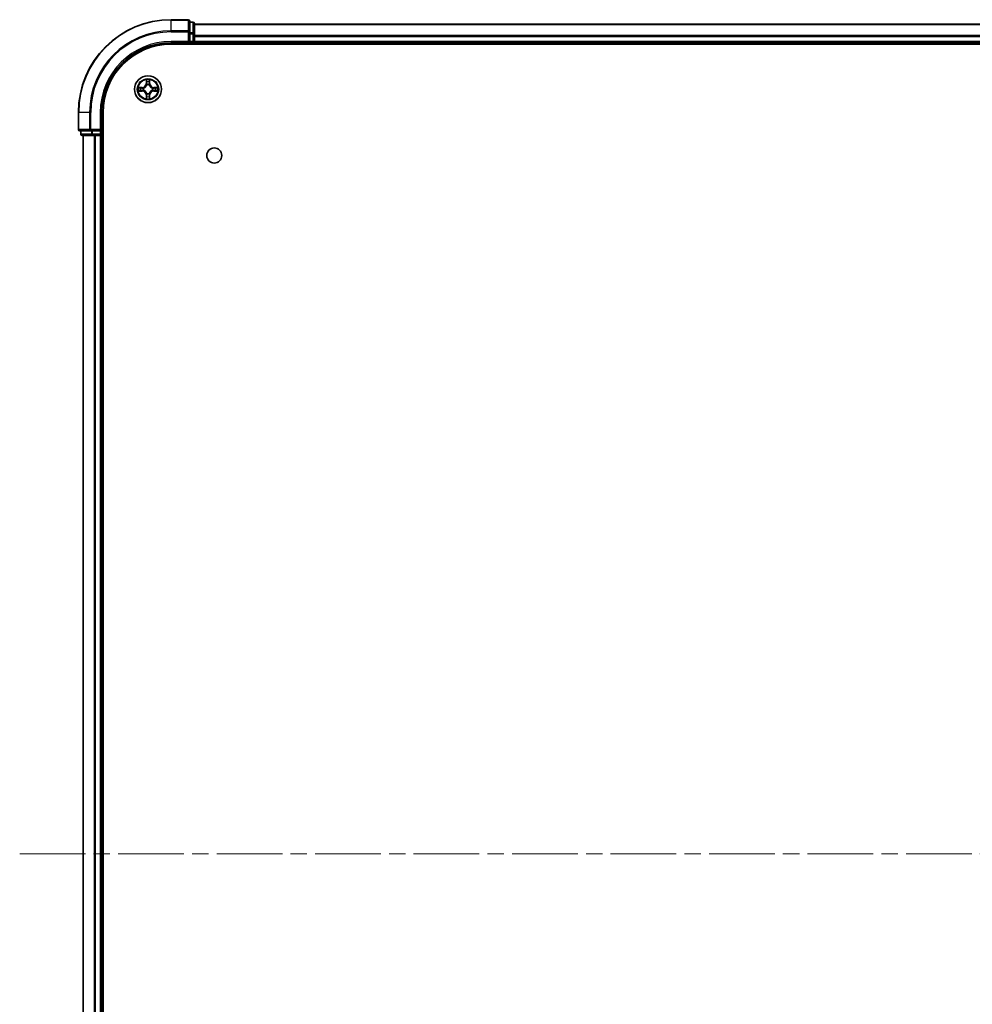
# Model space of a CAD drawing. Units: millimetres. Extents: x 36 to 9285, y 20 to 1566.
# Drawn here: x 1672 to 1877, y 232 to 445 of the extents above; entities that cross this region are included whole.
import ezdxf

# ---------------------------------------------------------------- set-up
doc = ezdxf.new("R2010")
doc.units = ezdxf.units.MM
doc.header["$LTSCALE"] = 2.5
doc.linetypes.add('CHAIN', pattern=[0.3543, 0.2362, -0.0295, 0.0591, -0.0295])
for name, color, linetype, lineweight in [('Centerline (ISO)', 131, 'Continuous', 18), ('Visible (ISO)', 7, 'Continuous', 35), ('Visible Narrow (ISO)', 7, 'Continuous', 25)]:
    doc.layers.add(name, color=color, linetype=linetype, lineweight=lineweight)

msp = doc.modelspace()

# ---------------------------------------------------------------- linework, layer by layer
at = {"layer": 'Centerline (ISO)', "linetype": 'CHAIN', "ltscale": 23.990969}
msp.add_line((1671.945, 264.8597), (2127.3059, 264.8597), dxfattribs=at)
at = {"layer": 'Visible (ISO)'}
for p, q in [((1708.3255, 444.8597), (1704.6255, 444.8597)), ((1708.6255, 442.2192), (1708.6255, 444.5597)), ((1709.3255, 444.3597), (1708.6255, 444.3597)), ((1709.6255, 441.8184), (1709.6255, 444.0597)), ((1708.6255, 441.8184), (1708.6255, 442.2192)), ((2089.6255, 443.8597), (1709.6255, 443.8597)), ((1704.6255, 439.8597), (1708.6255, 439.8597)), ((1708.3255, 440.1597), (1708.6255, 439.8597)), ((1708.6255, 441.8184), (1708.6255, 440.1597)), ((1708.6255, 439.8597), (1708.6255, 440.1597)), ((1708.6255, 439.8597), (1709.3255, 439.8597)), ((1709.6255, 440.1597), (1709.6255, 441.8184)), ((1709.6255, 439.8597), (1709.6255, 440.1597)), ((1709.6255, 439.8597), (2089.6255, 439.8597)), ((1709.6255, 439.5597), (1709.6255, 439.8597)), ((1704.6255, 439.5597), (2094.6255, 439.5597)), ((1684.6255, 424.8597), (1684.6255, 421.1597)), ((1689.6255, 420.8597), (1689.6255, 424.8597)), ((1689.9255, 104.8597), (1689.9255, 424.8597)), ((1684.9255, 420.8597), (1687.266, 420.8597)), ((1685.1255, 420.8597), (1685.1255, 420.1597)), ((1687.266, 420.8597), (1687.6668, 420.8597)), ((1689.3255, 420.8597), (1687.6668, 420.8597)), ((1689.6255, 420.8597), (1689.3255, 421.1597)), ((1689.3255, 420.8597), (1689.6255, 420.8597)), ((1689.6255, 420.1597), (1689.6255, 420.8597)), ((1685.4255, 419.8597), (1687.6668, 419.8597)), ((1685.6255, 419.8597), (1685.6255, 109.8597)), ((1687.6668, 419.8597), (1688.0424, 419.8597)), ((1688.0424, 419.8597), (1688.266, 419.8597)), ((1688.266, 419.8597), (1689.3255, 419.8597)), ((1689.3255, 419.8597), (1689.6255, 419.8597)), ((1689.6255, 419.8597), (1689.9255, 419.8597)), ((1689.6255, 109.8597), (1689.6255, 419.8597))]:
    msp.add_line(p, q, dxfattribs=at)
for centre, radius in [((1699.6255, 429.8597), 2.9), ((1713.9255, 415.5597), 1.621)]:
    msp.add_circle(centre, radius, dxfattribs=at)
for centre, radius, start, end in [((1704.6255, 424.8597), 20, 90, 180), ((1708.3255, 444.5597), 0.3, 0, 90), ((1709.3255, 444.0597), 0.3, 0, 90), ((1704.6255, 424.8597), 15, 90, 180), ((1709.3255, 440.1597), 0.3, 270, 0), ((1704.6255, 424.8597), 14.7, 90, 180), ((1684.9255, 421.1597), 0.3, 180, 270), ((1685.4255, 420.1597), 0.3, 180, 270), ((1689.3255, 420.1597), 0.3, 270, 0)]:
    msp.add_arc(centre, radius, start, end, dxfattribs=at)
at = {"layer": 'Visible Narrow (ISO)'}
for p, q in [((1704.6255, 444.7902), (1704.6255, 444.8597)), ((1704.6255, 444.7902), (1708.3255, 444.7902)), ((1704.6255, 442.4497), (1704.6255, 444.7902)), ((1708.3255, 444.7902), (1708.3255, 444.8597)), ((1708.3255, 444.7902), (1708.3255, 442.4497)), ((1708.6255, 444.2902), (1709.3255, 444.2902)), ((1709.3255, 444.2902), (1709.3255, 444.3597)), ((1709.3255, 444.2902), (1709.3255, 442.0488)), ((1708.3255, 442.4497), (1704.6255, 442.4497)), ((1704.6255, 442.4497), (1704.6255, 442.2192)), ((1704.6255, 442.2192), (1708.3255, 442.2192)), ((1708.3255, 442.2192), (1708.3255, 442.4497)), ((1708.3255, 442.2192), (1708.3255, 440.1597)), ((1708.3255, 442.2192), (1708.6255, 442.2192)), ((1709.3255, 442.0488), (1708.6255, 442.0488)), ((1709.3255, 441.8184), (1709.3255, 442.0488)), ((1709.6255, 443.7902), (2089.6255, 443.7902)), ((1704.6255, 440.1597), (1704.6255, 439.8597)), ((1708.3255, 440.1597), (1704.6255, 440.1597)), ((1708.6255, 441.8184), (1709.3255, 441.8184)), ((1709.3255, 440.1597), (1708.6255, 440.1597)), ((1709.3255, 441.8184), (1709.3255, 440.1597)), ((1709.3255, 441.8184), (1709.6255, 441.8184)), ((1709.3255, 439.8597), (1709.3255, 440.1597)), ((1709.3255, 440.1597), (1709.6255, 440.1597)), ((1709.3255, 439.8597), (1709.3255, 439.5597)), ((2089.6255, 441.4497), (1709.6255, 441.4497)), ((1709.6255, 441.2192), (2089.6255, 441.2192)), ((2089.6255, 440.1597), (1709.6255, 440.1597)), ((1699.235, 431.8825), (1699.2214, 431.1029)), ((1699.2712, 431.1021), (1699.2798, 431.5921)), ((1699.9712, 431.5921), (1699.9797, 431.1021)), ((1700.0295, 431.1029), (1700.0159, 431.8825)), ((1698.3823, 430.2638), (1697.6027, 430.2502)), ((1697.6027, 429.4693), (1698.3823, 429.4557)), ((1697.8931, 430.2054), (1698.3831, 430.214)), ((1698.3831, 429.5055), (1697.8931, 429.514)), ((1698.3831, 430.214), (1698.3823, 430.2638)), ((1698.3831, 429.5055), (1698.3823, 429.4557)), ((1698.3831, 430.214), (1698.3844, 430.1414)), ((1698.3831, 429.5055), (1698.3844, 429.5781)), ((1698.6885, 430.1063), (1698.7092, 430.1008)), ((1698.7092, 429.6186), (1698.6885, 429.6132)), ((1699.2712, 431.1021), (1699.2214, 431.1029)), ((1699.2712, 431.1021), (1699.3438, 431.1008)), ((1699.3844, 430.776), (1699.3789, 430.7966)), ((1699.872, 430.7966), (1699.8666, 430.776)), ((1699.9797, 431.1021), (1699.9071, 431.1008)), ((1699.9797, 431.1021), (1700.0295, 431.1029)), ((1700.5417, 430.1008), (1700.5624, 430.1063)), ((1700.5624, 429.6132), (1700.5417, 429.6186)), ((1700.8678, 430.214), (1700.8665, 430.1414)), ((1700.8678, 429.5055), (1700.8665, 429.5781)), ((1700.8678, 430.214), (1700.8687, 430.2638)), ((1700.8678, 430.214), (1701.3578, 430.2054)), ((1701.3578, 429.514), (1700.8678, 429.5055)), ((1700.8678, 429.5055), (1700.8687, 429.4557)), ((1701.6482, 430.2502), (1700.8687, 430.2638)), ((1700.8687, 429.4557), (1701.6482, 429.4693)), ((1699.2712, 428.6174), (1699.2214, 428.6165)), ((1699.2214, 428.6165), (1699.235, 427.837)), ((1699.2712, 428.6174), (1699.3438, 428.6187)), ((1699.2798, 428.1274), (1699.2712, 428.6174)), ((1699.3789, 428.9228), (1699.3844, 428.9434)), ((1699.8666, 428.9434), (1699.872, 428.9228)), ((1699.9797, 428.6174), (1699.9071, 428.6187)), ((1699.9797, 428.6174), (1699.9712, 428.1274)), ((1699.9797, 428.6174), (1700.0295, 428.6165)), ((1700.0159, 427.837), (1700.0295, 428.6165)), ((1684.695, 424.8597), (1684.6255, 424.8597)), ((1684.695, 421.1597), (1684.695, 424.8597)), ((1687.0355, 424.8597), (1684.695, 424.8597)), ((1687.0355, 424.8597), (1687.0355, 421.1597)), ((1687.0355, 424.8597), (1687.266, 424.8597)), ((1687.266, 421.1597), (1687.266, 424.8597)), ((1689.3255, 424.8597), (1689.6255, 424.8597)), ((1689.3255, 424.8597), (1689.3255, 421.1597)), ((1684.6255, 421.1597), (1684.695, 421.1597)), ((1687.0355, 421.1597), (1684.695, 421.1597)), ((1685.195, 420.1597), (1685.195, 420.8597)), ((1687.0355, 421.1597), (1687.266, 421.1597)), ((1689.3255, 421.1597), (1687.266, 421.1597)), ((1687.266, 420.8597), (1687.266, 421.1597)), ((1687.4364, 420.8597), (1687.4364, 420.1597)), ((1687.6668, 420.1597), (1687.6668, 420.8597)), ((1689.3255, 420.8597), (1689.3255, 420.1597)), ((1685.1255, 420.1597), (1685.195, 420.1597)), ((1687.4364, 420.1597), (1685.195, 420.1597)), ((1685.695, 109.8597), (1685.695, 419.8597)), ((1687.4364, 420.1597), (1687.6668, 420.1597)), ((1689.3255, 420.1597), (1687.6668, 420.1597)), ((1687.6668, 419.8597), (1687.6668, 420.1597)), ((1688.0355, 419.8597), (1688.0355, 109.8597)), ((1688.266, 109.8597), (1688.266, 419.8597)), ((1689.3255, 420.1597), (1689.6255, 420.1597)), ((1689.3255, 419.8597), (1689.3255, 420.1597)), ((1689.3255, 419.8597), (1689.3255, 109.8597)), ((1689.9255, 420.1597), (1689.6255, 420.1597))]:
    msp.add_line(p, q, dxfattribs=at)
for radius in [2.8677, 2.3092, 2.1415]:
    msp.add_circle((1699.6255, 429.8597), radius, dxfattribs=at)
for centre, radius, start, end in [((1704.6255, 424.8597), 19.9305, 90, 180), ((1704.6255, 424.8597), 17.59, 90, 180), ((1704.6255, 424.8597), 17.3595, 90, 180), ((1704.6255, 424.8597), 15.3, 90, 180), ((1699.6255, 429.8597), 2.0601, 79.074582, 100.925418), ((1699.6255, 429.8597), 1.6122, 79.692479, 100.307521), ((1699.6255, 429.8597), 2.0601, 169.074582, 190.925418), ((1699.6255, 429.8597), 1.6122, 169.692479, 190.307521), ((1698.3673, 431.1178), 0.8542, 271, 359), ((1698.3673, 428.6016), 0.8542, 1, 89), ((1698.3673, 431.1178), 0.904, 271, 359), ((1698.3673, 428.6016), 0.904, 1, 89), ((1699.6255, 429.8597), 0.9688, 165.258044, 194.741956), ((1699.6255, 429.8597), 0.9475, 165.258044, 194.741956), ((1699.6255, 429.8597), 0.9688, 75.258044, 104.741956), ((1699.6255, 429.8597), 0.9475, 75.258044, 104.741956), ((1700.8836, 431.1178), 0.904, 181, 269), ((1700.8836, 428.6016), 0.904, 91, 179), ((1700.8836, 431.1178), 0.8542, 181, 269), ((1700.8836, 428.6016), 0.8542, 91, 179), ((1699.6255, 429.8597), 0.9475, 345.258044, 14.741956), ((1699.6255, 429.8597), 0.9688, 345.258044, 14.741956), ((1699.6255, 429.8597), 1.6122, 349.692479, 10.307521), ((1699.6255, 429.8597), 2.0601, 349.074582, 10.925418), ((1699.6255, 429.8597), 2.0601, 259.074582, 280.925418), ((1699.6255, 429.8597), 1.6122, 259.692479, 280.307521), ((1699.6255, 429.8597), 0.9688, 255.258044, 284.741956), ((1699.6255, 429.8597), 0.9475, 255.258044, 284.741956)]:
    msp.add_arc(centre, radius, start, end, dxfattribs=at)
for centre, major_axis, ratio, start_param, end_param in [((1708.3255, 444.5597), (0.3, 0), 0.76822128, 0, 1.57079633), ((1709.3255, 444.0597), (0.3, 0), 0.76822128, 0, 1.57079633), ((1708.3255, 442.2192), (0.3, 0), 0.76822128, 0, 1.57079633), ((1709.3255, 441.8184), (0.3, 0), 0.76822128, 0, 1.57079633), ((1699.3296, 431.5913), (-0.05, -0.002), 0.54850665, 4.7835784, 6.17876057), ((1699.345, 431.4018), (-0.0494, -0.008), 0.89574018, 4.73044269, 6.08586581), ((1699.9059, 431.4018), (0.0494, -0.008), 0.89574018, 0.19731949, 1.55274262), ((1699.9213, 431.5913), (0.05, -0.002), 0.54850665, 0.10442473, 1.4996069), ((1697.8939, 430.1556), (0.002, 0.05), 0.54850665, 0.10442473, 1.4996069), ((1697.8939, 429.5638), (0.002, -0.05), 0.54850665, 4.7835784, 6.17876057), ((1698.0834, 430.1402), (0.008, 0.0494), 0.89574018, 0.19731949, 1.55274262), ((1698.0834, 429.5793), (0.008, -0.0494), 0.89574018, 4.73044269, 6.08586581), ((1698.3853, 430.0916), (0.008, 0.0494), 0.89572054, 0.1973017, 1.54834765), ((1698.3853, 429.6279), (0.008, -0.0494), 0.89572054, 4.73483766, 6.08588361), ((1698.7319, 430.0949), (-0.0091, 0.0492), 0.87684641, 0.18229136, 1.17990219), ((1698.7319, 429.6246), (-0.0091, -0.0492), 0.87684642, 5.10328313, 6.10089396), ((1698.7319, 430.0949), (-0.0149, 0.0477), 0.41070123, 0.09573579, 1.31868747), ((1698.7319, 429.6246), (-0.0149, -0.0477), 0.41070123, 4.96449783, 6.18744952), ((1699.3903, 430.7533), (-0.0492, 0.0091), 0.87684642, 5.10328313, 6.10089396), ((1699.3903, 430.7533), (-0.0477, 0.0149), 0.41070123, 4.96449783, 6.18744952), ((1699.3936, 431.0999), (-0.0494, -0.008), 0.89572054, 4.73483766, 6.08588361), ((1699.8573, 431.0999), (0.0494, -0.008), 0.89572054, 0.1973017, 1.54834765), ((1699.8606, 430.7533), (0.0477, 0.0149), 0.41070123, 0.09573579, 1.31868747), ((1699.8606, 430.7533), (0.0492, 0.0091), 0.87684641, 0.18229136, 1.17990219), ((1700.519, 430.0949), (0.0091, 0.0492), 0.87684642, 5.10328313, 6.10089396), ((1700.519, 430.0949), (0.0149, 0.0477), 0.41070123, 4.96449783, 6.18744952), ((1700.519, 429.6246), (0.0149, -0.0477), 0.41070123, 0.09573579, 1.31868747), ((1700.519, 429.6246), (0.0091, -0.0492), 0.87684641, 0.18229136, 1.17990219), ((1700.8656, 430.0916), (-0.008, 0.0494), 0.89572054, 4.73483766, 6.08588361), ((1700.8656, 429.6279), (-0.008, -0.0494), 0.89572054, 0.1973017, 1.54834765), ((1701.1675, 430.1402), (-0.008, 0.0494), 0.89574018, 4.73044269, 6.08586581), ((1701.1675, 429.5793), (-0.008, -0.0494), 0.89574018, 0.19731949, 1.55274262), ((1701.357, 430.1556), (-0.002, 0.05), 0.54850665, 4.7835784, 6.17876057), ((1701.357, 429.5638), (-0.002, -0.05), 0.54850665, 0.10442473, 1.4996069), ((1699.3296, 428.1282), (-0.05, 0.002), 0.54850665, 0.10442473, 1.4996069), ((1699.345, 428.3177), (-0.0494, 0.008), 0.89574018, 0.19731949, 1.55274262), ((1699.3903, 428.9661), (-0.0492, -0.0091), 0.87684641, 0.18229136, 1.17990219), ((1699.3903, 428.9661), (-0.0477, -0.0149), 0.41070123, 0.09573579, 1.31868747), ((1699.3936, 428.6195), (-0.0494, 0.008), 0.89572054, 0.1973017, 1.54834765), ((1699.8573, 428.6195), (0.0494, 0.008), 0.89572054, 4.73483766, 6.08588361), ((1699.8606, 428.9661), (0.0477, -0.0149), 0.41070123, 4.96449783, 6.18744952), ((1699.8606, 428.9661), (0.0492, -0.0091), 0.87684642, 5.10328313, 6.10089396), ((1699.9059, 428.3177), (0.0494, 0.008), 0.89574018, 4.73044269, 6.08586581), ((1699.9213, 428.1282), (0.05, 0.002), 0.54850665, 4.7835784, 6.17876057), ((1684.9255, 421.1597), (0, -0.3), 0.76822128, 4.71238898, 6.28318531), ((1687.266, 421.1597), (0, -0.3), 0.76822128, 4.71238898, 6.28318531), ((1685.4255, 420.1597), (0, -0.3), 0.76822128, 4.71238898, 6.28318531), ((1687.6668, 420.1597), (0, -0.3), 0.76822128, 4.71238898, 6.28318531)]:
    msp.add_ellipse(centre, major_axis=major_axis, ratio=ratio, start_param=start_param, end_param=end_param, dxfattribs=at)
for points, knots in [([(1699.3249, 431.6184), (1699.3245, 431.6335), (1699.3224, 431.649), (1699.3139, 431.6899), (1699.3058, 431.7156), (1699.2877, 431.7642), (1699.278, 431.7873), (1699.2572, 431.8345), (1699.2461, 431.8586), (1699.235, 431.8825)], [0, 0, 0, 0, 0.0059340385, 0.0059340385, 0.0154285, 0.0154285, 0.0237449879, 0.0237449879, 0.0323943032, 0.0323943032, 0.0323943032, 0.0323943032]), ([(1699.235, 431.8825), (1699.2405, 431.8561), (1699.2461, 431.8296), (1699.2565, 431.7777), (1699.2613, 431.7524), (1699.2703, 431.6988), (1699.2743, 431.6706), (1699.2785, 431.6257), (1699.2796, 431.6086), (1699.2798, 431.5921)], [-0.0323943032, -0.0323943032, -0.0323943032, -0.0323943032, -0.0237449879, -0.0237449879, -0.0154285, -0.0154285, -0.0059340385, -0.0059340385, 0, 0, 0, 0]), ([(1699.2798, 431.5921), (1699.2814, 431.5518), (1699.2835, 431.5149), (1699.2887, 431.451), (1699.2918, 431.4239), (1699.2952, 431.4027)], [0, 0, 0, 0, 0.014491423, 0.014491423, 0.0289828459, 0.0289828459, 0.0289828459, 0.0289828459]), ([(1699.2952, 431.4027), (1699.3033, 431.3524), (1699.3114, 431.3021), (1699.3276, 431.2014), (1699.3357, 431.1511), (1699.3438, 431.1008)], [0, 0, 0, 0, 0.0343899271, 0.0343899271, 0.0687798542, 0.0687798542, 0.0687798542, 0.0687798542]), ([(1699.337, 431.4459), (1699.3339, 431.4652), (1699.3314, 431.4898), (1699.3273, 431.5481), (1699.3258, 431.5817), (1699.3249, 431.6184)], [-0.0289828459, -0.0289828459, -0.0289828459, -0.0289828459, -0.014491423, -0.014491423, 0, 0, 0, 0]), ([(1699.3854, 431.144), (1699.3773, 431.1943), (1699.3693, 431.2446), (1699.3531, 431.3453), (1699.3451, 431.3956), (1699.337, 431.4459)], [-0.0687798542, -0.0687798542, -0.0687798542, -0.0687798542, -0.0343899271, -0.0343899271, 0, 0, 0, 0]), ([(1699.9139, 431.4459), (1699.9058, 431.3956), (1699.8978, 431.3453), (1699.8816, 431.2446), (1699.8736, 431.1943), (1699.8655, 431.144)], [-0.0687798542, -0.0687798542, -0.0687798542, -0.0687798542, -0.0343899271, -0.0343899271, 0, 0, 0, 0]), ([(1699.9071, 431.1008), (1699.9152, 431.1511), (1699.9233, 431.2014), (1699.9395, 431.3021), (1699.9476, 431.3524), (1699.9557, 431.4027)], [0, 0, 0, 0, 0.0343899271, 0.0343899271, 0.0687798542, 0.0687798542, 0.0687798542, 0.0687798542]), ([(1699.926, 431.6184), (1699.9251, 431.5819), (1699.9236, 431.5485), (1699.9196, 431.4902), (1699.917, 431.4653), (1699.9139, 431.4459)], [-0.0289828459, -0.0289828459, -0.0289828459, -0.0289828459, -0.0145850634, -0.0145850634, 0, 0, 0, 0]), ([(1700.0159, 431.8825), (1700.0024, 431.8533), (1699.9888, 431.8239), (1699.9602, 431.7573), (1699.9459, 431.7206), (1699.9305, 431.662), (1699.9265, 431.6398), (1699.926, 431.6184)], [-0.0003383294, -0.0003383294, -0.0003383294, -0.0003383294, 0.0102009359, 0.0102009359, 0.0236501899, 0.0236501899, 0.0320559737, 0.0320559737, 0.0320559737, 0.0320559737]), ([(1699.9557, 431.4027), (1699.9592, 431.424), (1699.9622, 431.4513), (1699.9674, 431.5154), (1699.9695, 431.552), (1699.9712, 431.5921)], [0, 0, 0, 0, 0.0145850634, 0.0145850634, 0.0289828459, 0.0289828459, 0.0289828459, 0.0289828459]), ([(1699.9712, 431.5921), (1699.9714, 431.6155), (1699.9734, 431.6399), (1699.981, 431.7043), (1699.9881, 431.7448), (1700.0023, 431.818), (1700.0092, 431.8504), (1700.0159, 431.8825)], [-0.0320559737, -0.0320559737, -0.0320559737, -0.0320559737, -0.0236501899, -0.0236501899, -0.0102009359, -0.0102009359, 0.0003383294, 0.0003383294, 0.0003383294, 0.0003383294]), ([(1697.8931, 430.2054), (1697.8697, 430.2057), (1697.8453, 430.2077), (1697.7808, 430.2153), (1697.7404, 430.2224), (1697.6672, 430.2366), (1697.6348, 430.2434), (1697.6027, 430.2502)], [-0.0320559737, -0.0320559737, -0.0320559737, -0.0320559737, -0.0236501899, -0.0236501899, -0.0102009359, -0.0102009359, 0.0003383294, 0.0003383294, 0.0003383294, 0.0003383294]), ([(1697.6027, 430.2502), (1697.6319, 430.2367), (1697.6613, 430.2231), (1697.7278, 430.1945), (1697.7646, 430.1802), (1697.8232, 430.1648), (1697.8454, 430.1608), (1697.8667, 430.1603)], [-0.0003383294, -0.0003383294, -0.0003383294, -0.0003383294, 0.0102009359, 0.0102009359, 0.0236501899, 0.0236501899, 0.0320559737, 0.0320559737, 0.0320559737, 0.0320559737]), ([(1697.8667, 429.5592), (1697.8517, 429.5588), (1697.8362, 429.5567), (1697.7952, 429.5482), (1697.7696, 429.5401), (1697.7209, 429.5219), (1697.6979, 429.5123), (1697.6507, 429.4915), (1697.6266, 429.4803), (1697.6027, 429.4693)], [0, 0, 0, 0, 0.0059340385, 0.0059340385, 0.0154285, 0.0154285, 0.0237449879, 0.0237449879, 0.0323943032, 0.0323943032, 0.0323943032, 0.0323943032]), ([(1697.6027, 429.4693), (1697.629, 429.4748), (1697.6556, 429.4804), (1697.7075, 429.4908), (1697.7328, 429.4956), (1697.7864, 429.5046), (1697.8146, 429.5086), (1697.8595, 429.5128), (1697.8766, 429.5139), (1697.8931, 429.514)], [-0.0323943032, -0.0323943032, -0.0323943032, -0.0323943032, -0.0237449879, -0.0237449879, -0.0154285, -0.0154285, -0.0059340385, -0.0059340385, 0, 0, 0, 0]), ([(1697.8667, 430.1603), (1697.9033, 430.1594), (1697.9367, 430.1579), (1697.995, 430.1539), (1698.0199, 430.1513), (1698.0393, 430.1482)], [-0.0289828459, -0.0289828459, -0.0289828459, -0.0289828459, -0.0145850634, -0.0145850634, 0, 0, 0, 0]), ([(1698.0393, 429.5713), (1698.02, 429.5682), (1697.9953, 429.5656), (1697.9371, 429.5616), (1697.9035, 429.5601), (1697.8667, 429.5592)], [-0.0289828459, -0.0289828459, -0.0289828459, -0.0289828459, -0.014491423, -0.014491423, 0, 0, 0, 0]), ([(1698.0825, 430.19), (1698.0612, 430.1934), (1698.0339, 430.1965), (1697.9698, 430.2017), (1697.9332, 430.2038), (1697.8931, 430.2054)], [0, 0, 0, 0, 0.0145850634, 0.0145850634, 0.0289828459, 0.0289828459, 0.0289828459, 0.0289828459]), ([(1697.8931, 429.514), (1697.9334, 429.5157), (1697.9703, 429.5178), (1698.0342, 429.523), (1698.0613, 429.5261), (1698.0825, 429.5295)], [0, 0, 0, 0, 0.014491423, 0.014491423, 0.0289828459, 0.0289828459, 0.0289828459, 0.0289828459]), ([(1698.0393, 430.1482), (1698.0896, 430.1401), (1698.1399, 430.1321), (1698.2406, 430.1159), (1698.2909, 430.1078), (1698.3412, 430.0998)], [-0.0687798542, -0.0687798542, -0.0687798542, -0.0687798542, -0.0343899271, -0.0343899271, 0, 0, 0, 0]), ([(1698.3412, 429.6197), (1698.2909, 429.6116), (1698.2406, 429.6036), (1698.1399, 429.5874), (1698.0896, 429.5794), (1698.0393, 429.5713)], [-0.0687798542, -0.0687798542, -0.0687798542, -0.0687798542, -0.0343899271, -0.0343899271, 0, 0, 0, 0]), ([(1698.3844, 430.1414), (1698.3341, 430.1495), (1698.2838, 430.1576), (1698.1831, 430.1738), (1698.1328, 430.1819), (1698.0825, 430.19)], [0, 0, 0, 0, 0.0343899271, 0.0343899271, 0.0687798542, 0.0687798542, 0.0687798542, 0.0687798542]), ([(1698.0825, 429.5295), (1698.1328, 429.5376), (1698.1831, 429.5457), (1698.2838, 429.5619), (1698.3341, 429.57), (1698.3844, 429.5781)], [0, 0, 0, 0, 0.0343899271, 0.0343899271, 0.0687798542, 0.0687798542, 0.0687798542, 0.0687798542]), ([(1698.3412, 430.0998), (1698.4131, 430.0883), (1698.4863, 430.0844), (1698.6029, 430.092), (1698.6452, 430.0975), (1698.6885, 430.1063)], [-0.0982412545, -0.0982412545, -0.0982412545, -0.0982412545, -0.0491206273, -0.0491206273, -0.0217758941, -0.0217758941, -0.0217758941, -0.0217758941]), ([(1698.6885, 429.6132), (1698.6452, 429.622), (1698.6029, 429.6275), (1698.4863, 429.6351), (1698.4131, 429.6312), (1698.3412, 429.6197)], [-0.0764653604, -0.0764653604, -0.0764653604, -0.0764653604, -0.0491206273, -0.0491206273, 0, 0, 0, 0]), ([(1698.7151, 430.1418), (1698.6739, 430.1345), (1698.6336, 430.1302), (1698.5225, 430.1251), (1698.4528, 430.1297), (1698.3844, 430.1414)], [0.0217758941, 0.0217758941, 0.0217758941, 0.0217758941, 0.0491206273, 0.0491206273, 0.0982412545, 0.0982412545, 0.0982412545, 0.0982412545]), ([(1698.3844, 429.5781), (1698.4528, 429.5898), (1698.5225, 429.5943), (1698.6336, 429.5892), (1698.6739, 429.585), (1698.7151, 429.5777)], [0, 0, 0, 0, 0.0491206273, 0.0491206273, 0.0764653604, 0.0764653604, 0.0764653604, 0.0764653604]), ([(1698.7092, 430.1008), (1698.7251, 430.106), (1698.7409, 430.1116), (1698.8369, 430.1481), (1698.916, 430.1898), (1699.0387, 430.2777), (1699.0844, 430.3163), (1699.1266, 430.3586), (1699.1689, 430.4008), (1699.2075, 430.4465), (1699.2954, 430.5692), (1699.3371, 430.6483), (1699.3736, 430.7443), (1699.3792, 430.7601), (1699.3844, 430.776)], [-0.174866013, -0.174866013, -0.174866013, -0.174866013, -0.16940495, -0.16940495, -0.141674077, -0.141674077, -0.124342281, -0.124342281, -0.124342281, -0.107010485, -0.107010485, -0.079279611, -0.079279611, -0.073818549, -0.073818549, -0.073818549, -0.073818549]), ([(1699.3844, 428.9434), (1699.3792, 428.9593), (1699.3736, 428.9752), (1699.3371, 429.0712), (1699.2954, 429.1503), (1699.2075, 429.273), (1699.1689, 429.3186), (1699.1266, 429.3609), (1699.0844, 429.4032), (1699.0387, 429.4418), (1698.916, 429.5297), (1698.8369, 429.5714), (1698.7409, 429.6079), (1698.7251, 429.6135), (1698.7092, 429.6186)], [-0.174866013, -0.174866013, -0.174866013, -0.174866013, -0.16940495, -0.16940495, -0.141674077, -0.141674077, -0.124342281, -0.124342281, -0.124342281, -0.107010485, -0.107010485, -0.079279611, -0.079279611, -0.073818549, -0.073818549, -0.073818549, -0.073818549]), ([(1699.3434, 430.7701), (1699.3387, 430.7549), (1699.3336, 430.7399), (1699.3004, 430.6486), (1699.2625, 430.5737), (1699.1824, 430.4587), (1699.147, 430.4162), (1699.108, 430.3772), (1699.069, 430.3382), (1699.0265, 430.3028), (1698.9115, 430.2227), (1698.8366, 430.1848), (1698.7453, 430.1516), (1698.7303, 430.1465), (1698.7151, 430.1418)], [0.073818549, 0.073818549, 0.073818549, 0.073818549, 0.079279611, 0.079279611, 0.107010485, 0.107010485, 0.124342281, 0.124342281, 0.124342281, 0.141674077, 0.141674077, 0.16940495, 0.16940495, 0.174866013, 0.174866013, 0.174866013, 0.174866013]), ([(1698.7151, 429.5777), (1698.7303, 429.573), (1698.7453, 429.5679), (1698.8366, 429.5347), (1698.9115, 429.4968), (1699.0265, 429.4166), (1699.069, 429.3813), (1699.108, 429.3423), (1699.147, 429.3033), (1699.1824, 429.2608), (1699.2625, 429.1458), (1699.3004, 429.0709), (1699.3336, 428.9796), (1699.3387, 428.9645), (1699.3434, 428.9494)], [0.073818549, 0.073818549, 0.073818549, 0.073818549, 0.079279611, 0.079279611, 0.107010485, 0.107010485, 0.124342281, 0.124342281, 0.124342281, 0.141674077, 0.141674077, 0.16940495, 0.16940495, 0.174866013, 0.174866013, 0.174866013, 0.174866013]), ([(1699.3438, 431.1008), (1699.3555, 431.0324), (1699.3601, 430.9627), (1699.3549, 430.8516), (1699.3507, 430.8113), (1699.3434, 430.7701)], [0, 0, 0, 0, 0.0491206273, 0.0491206273, 0.0764653604, 0.0764653604, 0.0764653604, 0.0764653604]), ([(1699.3789, 430.7966), (1699.3877, 430.84), (1699.3932, 430.8823), (1699.4008, 430.9989), (1699.3969, 431.0721), (1699.3854, 431.144)], [-0.0764653604, -0.0764653604, -0.0764653604, -0.0764653604, -0.0491206273, -0.0491206273, 0, 0, 0, 0]), ([(1699.8655, 431.144), (1699.854, 431.0721), (1699.8501, 430.9989), (1699.8577, 430.8823), (1699.8632, 430.84), (1699.872, 430.7966)], [-0.0982412545, -0.0982412545, -0.0982412545, -0.0982412545, -0.0491206273, -0.0491206273, -0.0217758941, -0.0217758941, -0.0217758941, -0.0217758941]), ([(1699.8666, 430.776), (1699.8717, 430.7601), (1699.8773, 430.7443), (1699.9138, 430.6483), (1699.9555, 430.5692), (1700.0434, 430.4465), (1700.082, 430.4008), (1700.1243, 430.3586), (1700.1666, 430.3163), (1700.2122, 430.2777), (1700.3349, 430.1898), (1700.414, 430.1481), (1700.51, 430.1116), (1700.5259, 430.106), (1700.5417, 430.1008)], [-0.174866013, -0.174866013, -0.174866013, -0.174866013, -0.16940495, -0.16940495, -0.141674077, -0.141674077, -0.124342281, -0.124342281, -0.124342281, -0.107010485, -0.107010485, -0.079279611, -0.079279611, -0.073818549, -0.073818549, -0.073818549, -0.073818549]), ([(1700.5417, 429.6186), (1700.5259, 429.6135), (1700.51, 429.6079), (1700.414, 429.5714), (1700.3349, 429.5297), (1700.2122, 429.4418), (1700.1666, 429.4032), (1700.1243, 429.3609), (1700.082, 429.3186), (1700.0434, 429.273), (1699.9555, 429.1503), (1699.9138, 429.0712), (1699.8773, 428.9752), (1699.8717, 428.9593), (1699.8666, 428.9434)], [-0.174866013, -0.174866013, -0.174866013, -0.174866013, -0.16940495, -0.16940495, -0.141674077, -0.141674077, -0.124342281, -0.124342281, -0.124342281, -0.107010485, -0.107010485, -0.079279611, -0.079279611, -0.073818549, -0.073818549, -0.073818549, -0.073818549]), ([(1699.9075, 430.7701), (1699.9002, 430.8113), (1699.896, 430.8516), (1699.8909, 430.9627), (1699.8954, 431.0324), (1699.9071, 431.1008)], [0.0217758941, 0.0217758941, 0.0217758941, 0.0217758941, 0.0491206273, 0.0491206273, 0.0982412545, 0.0982412545, 0.0982412545, 0.0982412545]), ([(1700.5358, 430.1418), (1700.5207, 430.1465), (1700.5056, 430.1516), (1700.4143, 430.1848), (1700.3394, 430.2227), (1700.2244, 430.3028), (1700.1819, 430.3382), (1700.1429, 430.3772), (1700.1039, 430.4162), (1700.0685, 430.4587), (1699.9884, 430.5737), (1699.9505, 430.6486), (1699.9173, 430.7399), (1699.9122, 430.7549), (1699.9075, 430.7701)], [0.073818549, 0.073818549, 0.073818549, 0.073818549, 0.079279611, 0.079279611, 0.107010485, 0.107010485, 0.124342281, 0.124342281, 0.124342281, 0.141674077, 0.141674077, 0.16940495, 0.16940495, 0.174866013, 0.174866013, 0.174866013, 0.174866013]), ([(1699.9075, 428.9494), (1699.9122, 428.9645), (1699.9173, 428.9796), (1699.9505, 429.0709), (1699.9884, 429.1458), (1700.0685, 429.2608), (1700.1039, 429.3033), (1700.1429, 429.3423), (1700.1819, 429.3813), (1700.2244, 429.4166), (1700.3394, 429.4968), (1700.4143, 429.5347), (1700.5056, 429.5679), (1700.5207, 429.573), (1700.5358, 429.5777)], [0.073818549, 0.073818549, 0.073818549, 0.073818549, 0.079279611, 0.079279611, 0.107010485, 0.107010485, 0.124342281, 0.124342281, 0.124342281, 0.141674077, 0.141674077, 0.16940495, 0.16940495, 0.174866013, 0.174866013, 0.174866013, 0.174866013]), ([(1700.8665, 430.1414), (1700.7981, 430.1297), (1700.7284, 430.1251), (1700.6173, 430.1302), (1700.577, 430.1345), (1700.5358, 430.1418)], [0, 0, 0, 0, 0.0491206273, 0.0491206273, 0.0764653604, 0.0764653604, 0.0764653604, 0.0764653604]), ([(1700.5358, 429.5777), (1700.577, 429.585), (1700.6173, 429.5892), (1700.7284, 429.5943), (1700.7981, 429.5898), (1700.8665, 429.5781)], [0.0217758941, 0.0217758941, 0.0217758941, 0.0217758941, 0.0491206273, 0.0491206273, 0.0982412545, 0.0982412545, 0.0982412545, 0.0982412545]), ([(1700.5624, 430.1063), (1700.6057, 430.0975), (1700.648, 430.092), (1700.7646, 430.0844), (1700.8378, 430.0883), (1700.9097, 430.0998)], [-0.0764653604, -0.0764653604, -0.0764653604, -0.0764653604, -0.0491206273, -0.0491206273, 0, 0, 0, 0]), ([(1700.9097, 429.6197), (1700.8378, 429.6312), (1700.7646, 429.6351), (1700.648, 429.6275), (1700.6057, 429.622), (1700.5624, 429.6132)], [-0.0982412545, -0.0982412545, -0.0982412545, -0.0982412545, -0.0491206273, -0.0491206273, -0.0217758941, -0.0217758941, -0.0217758941, -0.0217758941]), ([(1701.1684, 430.19), (1701.1181, 430.1819), (1701.0678, 430.1738), (1700.9672, 430.1576), (1700.9168, 430.1495), (1700.8665, 430.1414)], [0, 0, 0, 0, 0.0343899271, 0.0343899271, 0.0687798542, 0.0687798542, 0.0687798542, 0.0687798542]), ([(1700.8665, 429.5781), (1700.9168, 429.57), (1700.9672, 429.5619), (1701.0678, 429.5457), (1701.1181, 429.5376), (1701.1684, 429.5295)], [0, 0, 0, 0, 0.0343899271, 0.0343899271, 0.0687798542, 0.0687798542, 0.0687798542, 0.0687798542]), ([(1700.9097, 430.0998), (1700.96, 430.1078), (1701.0103, 430.1159), (1701.111, 430.1321), (1701.1613, 430.1401), (1701.2116, 430.1482)], [-0.0687798542, -0.0687798542, -0.0687798542, -0.0687798542, -0.0343899271, -0.0343899271, 0, 0, 0, 0]), ([(1701.2116, 429.5713), (1701.1613, 429.5794), (1701.111, 429.5874), (1701.0103, 429.6036), (1700.96, 429.6116), (1700.9097, 429.6197)], [-0.0687798542, -0.0687798542, -0.0687798542, -0.0687798542, -0.0343899271, -0.0343899271, 0, 0, 0, 0]), ([(1701.3578, 430.2054), (1701.3175, 430.2038), (1701.2806, 430.2017), (1701.2167, 430.1965), (1701.1896, 430.1934), (1701.1684, 430.19)], [0, 0, 0, 0, 0.014491423, 0.014491423, 0.0289828459, 0.0289828459, 0.0289828459, 0.0289828459]), ([(1701.1684, 429.5295), (1701.1898, 429.526), (1701.2171, 429.523), (1701.2811, 429.5178), (1701.3177, 429.5156), (1701.3578, 429.514)], [0, 0, 0, 0, 0.0145850634, 0.0145850634, 0.0289828459, 0.0289828459, 0.0289828459, 0.0289828459]), ([(1701.2116, 430.1482), (1701.2309, 430.1513), (1701.2556, 430.1538), (1701.3138, 430.1579), (1701.3474, 430.1594), (1701.3842, 430.1603)], [-0.0289828459, -0.0289828459, -0.0289828459, -0.0289828459, -0.014491423, -0.014491423, 0, 0, 0, 0]), ([(1701.3842, 429.5592), (1701.3476, 429.5601), (1701.3142, 429.5616), (1701.2559, 429.5656), (1701.231, 429.5682), (1701.2116, 429.5713)], [-0.0289828459, -0.0289828459, -0.0289828459, -0.0289828459, -0.0145850634, -0.0145850634, 0, 0, 0, 0]), ([(1701.6482, 430.2502), (1701.6219, 430.2446), (1701.5953, 430.2391), (1701.5434, 430.2287), (1701.5181, 430.2239), (1701.4645, 430.2149), (1701.4363, 430.2109), (1701.3914, 430.2067), (1701.3744, 430.2056), (1701.3578, 430.2054)], [-0.0323943032, -0.0323943032, -0.0323943032, -0.0323943032, -0.0237449879, -0.0237449879, -0.0154285, -0.0154285, -0.0059340385, -0.0059340385, 0, 0, 0, 0]), ([(1701.3578, 429.514), (1701.3812, 429.5138), (1701.4056, 429.5118), (1701.4701, 429.5042), (1701.5105, 429.4971), (1701.5837, 429.4829), (1701.6161, 429.476), (1701.6482, 429.4693)], [-0.0320559737, -0.0320559737, -0.0320559737, -0.0320559737, -0.0236501899, -0.0236501899, -0.0102009359, -0.0102009359, 0.0003383294, 0.0003383294, 0.0003383294, 0.0003383294]), ([(1701.3842, 430.1603), (1701.3992, 430.1607), (1701.4147, 430.1628), (1701.4557, 430.1713), (1701.4813, 430.1794), (1701.53, 430.1975), (1701.553, 430.2072), (1701.6002, 430.228), (1701.6243, 430.2391), (1701.6482, 430.2502)], [0, 0, 0, 0, 0.0059340385, 0.0059340385, 0.0154285, 0.0154285, 0.0237449879, 0.0237449879, 0.0323943032, 0.0323943032, 0.0323943032, 0.0323943032]), ([(1701.6482, 429.4693), (1701.619, 429.4828), (1701.5896, 429.4964), (1701.5231, 429.525), (1701.4863, 429.5393), (1701.4277, 429.5547), (1701.4055, 429.5587), (1701.3842, 429.5592)], [-0.0003383294, -0.0003383294, -0.0003383294, -0.0003383294, 0.0102009359, 0.0102009359, 0.0236501899, 0.0236501899, 0.0320559737, 0.0320559737, 0.0320559737, 0.0320559737]), ([(1699.2798, 428.1274), (1699.2795, 428.104), (1699.2775, 428.0796), (1699.2699, 428.0151), (1699.2628, 427.9747), (1699.2486, 427.9015), (1699.2418, 427.8691), (1699.235, 427.837)], [-0.0320559737, -0.0320559737, -0.0320559737, -0.0320559737, -0.0236501899, -0.0236501899, -0.0102009359, -0.0102009359, 0.0003383294, 0.0003383294, 0.0003383294, 0.0003383294]), ([(1699.235, 427.837), (1699.2485, 427.8662), (1699.2621, 427.8956), (1699.2907, 427.9621), (1699.305, 427.9989), (1699.3204, 428.0575), (1699.3244, 428.0797), (1699.3249, 428.101)], [-0.0003383294, -0.0003383294, -0.0003383294, -0.0003383294, 0.0102009359, 0.0102009359, 0.0236501899, 0.0236501899, 0.0320559737, 0.0320559737, 0.0320559737, 0.0320559737]), ([(1699.2952, 428.3168), (1699.2918, 428.2954), (1699.2887, 428.2681), (1699.2835, 428.2041), (1699.2814, 428.1675), (1699.2798, 428.1274)], [0, 0, 0, 0, 0.0145850634, 0.0145850634, 0.0289828459, 0.0289828459, 0.0289828459, 0.0289828459]), ([(1699.3438, 428.6187), (1699.3357, 428.5684), (1699.3276, 428.518), (1699.3114, 428.4174), (1699.3033, 428.3671), (1699.2952, 428.3168)], [0, 0, 0, 0, 0.0343899271, 0.0343899271, 0.0687798542, 0.0687798542, 0.0687798542, 0.0687798542]), ([(1699.3249, 428.101), (1699.3258, 428.1376), (1699.3273, 428.171), (1699.3313, 428.2293), (1699.3339, 428.2542), (1699.337, 428.2736)], [-0.0289828459, -0.0289828459, -0.0289828459, -0.0289828459, -0.0145850634, -0.0145850634, 0, 0, 0, 0]), ([(1699.337, 428.2736), (1699.3451, 428.3239), (1699.3531, 428.3742), (1699.3693, 428.4749), (1699.3773, 428.5252), (1699.3854, 428.5755)], [-0.0687798542, -0.0687798542, -0.0687798542, -0.0687798542, -0.0343899271, -0.0343899271, 0, 0, 0, 0]), ([(1699.3434, 428.9494), (1699.3507, 428.9082), (1699.3549, 428.8679), (1699.3601, 428.7568), (1699.3555, 428.6871), (1699.3438, 428.6187)], [0.0217758941, 0.0217758941, 0.0217758941, 0.0217758941, 0.0491206273, 0.0491206273, 0.0982412545, 0.0982412545, 0.0982412545, 0.0982412545]), ([(1699.3854, 428.5755), (1699.3969, 428.6474), (1699.4008, 428.7206), (1699.3932, 428.8372), (1699.3877, 428.8795), (1699.3789, 428.9228)], [-0.0982412545, -0.0982412545, -0.0982412545, -0.0982412545, -0.0491206273, -0.0491206273, -0.0217758941, -0.0217758941, -0.0217758941, -0.0217758941]), ([(1699.872, 428.9228), (1699.8632, 428.8795), (1699.8577, 428.8372), (1699.8501, 428.7206), (1699.854, 428.6474), (1699.8655, 428.5755)], [-0.0764653604, -0.0764653604, -0.0764653604, -0.0764653604, -0.0491206273, -0.0491206273, 0, 0, 0, 0]), ([(1699.8655, 428.5755), (1699.8736, 428.5252), (1699.8816, 428.4749), (1699.8978, 428.3742), (1699.9058, 428.3239), (1699.9139, 428.2736)], [-0.0687798542, -0.0687798542, -0.0687798542, -0.0687798542, -0.0343899271, -0.0343899271, 0, 0, 0, 0]), ([(1699.9071, 428.6187), (1699.8954, 428.6871), (1699.8909, 428.7568), (1699.896, 428.8679), (1699.9002, 428.9082), (1699.9075, 428.9494)], [0, 0, 0, 0, 0.0491206273, 0.0491206273, 0.0764653604, 0.0764653604, 0.0764653604, 0.0764653604]), ([(1699.9557, 428.3168), (1699.9476, 428.3671), (1699.9395, 428.4174), (1699.9233, 428.518), (1699.9152, 428.5684), (1699.9071, 428.6187)], [0, 0, 0, 0, 0.0343899271, 0.0343899271, 0.0687798542, 0.0687798542, 0.0687798542, 0.0687798542]), ([(1699.9139, 428.2736), (1699.917, 428.2543), (1699.9195, 428.2296), (1699.9236, 428.1714), (1699.9251, 428.1378), (1699.926, 428.101)], [-0.0289828459, -0.0289828459, -0.0289828459, -0.0289828459, -0.014491423, -0.014491423, 0, 0, 0, 0]), ([(1699.926, 428.101), (1699.9264, 428.086), (1699.9285, 428.0705), (1699.937, 428.0295), (1699.9451, 428.0039), (1699.9632, 427.9552), (1699.9729, 427.9322), (1699.9937, 427.885), (1700.0049, 427.8609), (1700.0159, 427.837)], [0, 0, 0, 0, 0.0059340385, 0.0059340385, 0.0154285, 0.0154285, 0.0237449879, 0.0237449879, 0.0323943032, 0.0323943032, 0.0323943032, 0.0323943032]), ([(1699.9712, 428.1274), (1699.9695, 428.1677), (1699.9674, 428.2046), (1699.9622, 428.2685), (1699.9591, 428.2956), (1699.9557, 428.3168)], [0, 0, 0, 0, 0.014491423, 0.014491423, 0.0289828459, 0.0289828459, 0.0289828459, 0.0289828459]), ([(1700.0159, 427.837), (1700.0104, 427.8633), (1700.0048, 427.8899), (1699.9944, 427.9418), (1699.9896, 427.9671), (1699.9806, 428.0207), (1699.9766, 428.0488), (1699.9724, 428.0938), (1699.9713, 428.1108), (1699.9712, 428.1274)], [-0.0323943032, -0.0323943032, -0.0323943032, -0.0323943032, -0.0237449879, -0.0237449879, -0.0154285, -0.0154285, -0.0059340385, -0.0059340385, 0, 0, 0, 0])]:
    msp.add_open_spline(points, degree=3, knots=knots, dxfattribs=at)

doc.saveas('drawing.dxf')
